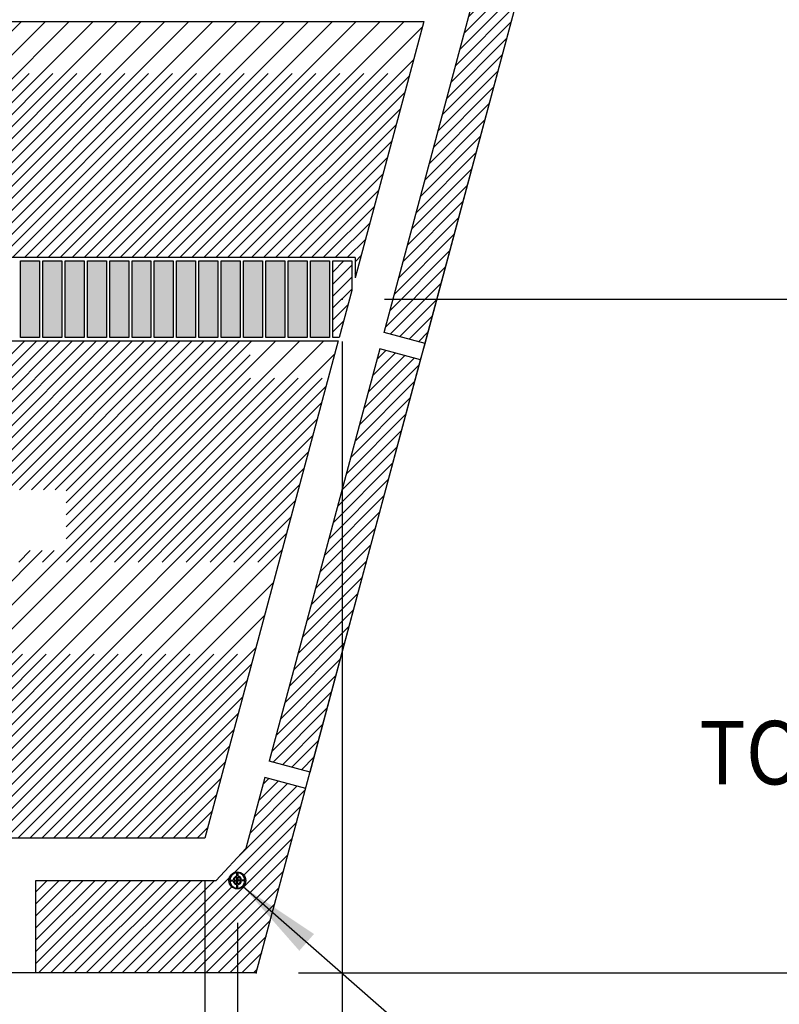
# Model space of a CAD drawing. Extents: x -30 to 87, y -19 to 45.
# Drawn here: x 4 to 8, y -1 to 5 of the extents above; entities that cross this region are included whole.
import ezdxf

# ---------------------------------------------------------------- set-up
doc = ezdxf.new("R2010")
doc.units = 0
doc.header["$MEASUREMENT"] = 0
for name, pattern in [('DASHED', [2.307977, 1.538651, -0.769326]), ('DIVIDE', [3.846628, 1.538651, -0.769326, 0, -0.769326, 0, -0.769326]), ('DOT', [1.538651, 0, -0.769326, 0, -0.769326])]:
    doc.linetypes.add(name, pattern=pattern)
doc.layers.get('0').update_dxf_attribs({"linetype": 'CONTINUOUS'})
doc.layers.add('1', color=7, linetype='CONTINUOUS')
doc.dimstyles.new('DMST_4', dxfattribs={"dimtxt": 0.376, "dimasz": 0.376, "dimexe": 0.25, "dimexo": 0.25, "dimgap": 0.15748, "dimtad": 0, "dimtih": 1, "dimtoh": 1, "dimdec": 4, "dimlfac": 25.4, "dimzin": 1, "dimdsep": 46, "dimtxsty": 'Standard', "dimcen": 0, "dimclrd": 2, "dimclre": 2, "dimclrt": 2, "dimadec": 0, "dimazin": 0, "dimtfac": 1, "dimtdec": 4, "dimtofl": 0, "dimtmove": 2, "dimatfit": 3, "dimfxl": 0, "dimtolj": 1, "dimtzin": 0, "dimarcsym": 0})

# ---------------------------------------------------------------- blocks, each defined once
blk = doc.blocks.new('*X4358')
at = {"color": 4, "linetype": 'DASHED'}
for p, q in [((5.6811, 3.3476), (5.7468, 3.4134)), ((5.6811, 3.2062), (5.7933, 3.3184)), ((5.6811, 3.0648), (5.7705, 3.1542)), ((5.7183, 2.9606), (5.7187, 2.961))]:
    blk.add_line(p, q, dxfattribs=at)
at = {"color": 4}
for p, q in [((5.6811, 3.2769), (5.7933, 3.3891)), ((5.6811, 3.1355), (5.7933, 3.2477)), ((5.6811, 2.9941), (5.7446, 3.0576))]:
    blk.add_line(p, q, dxfattribs=at)
blk = doc.blocks.new('*X4389')
at = {"color": 4}
for p, q in [((2.4042, 0), (5.3448, 2.9406)), ((2.5456, 0), (5.4862, 2.9406)), ((2.687, 0), (5.6276, 2.9406)), ((3.0505, 2.0605), (3.9306, 2.9406)), ((3.1919, 2.0605), (4.072, 2.9406)), ((3.3333, 2.0605), (4.2134, 2.9406)), ((3.4747, 2.0605), (4.3548, 2.9406)), ((3.6162, 2.0605), (4.4963, 2.9406)), ((3.7576, 2.0605), (4.6377, 2.9406)), ((3.899, 2.0605), (4.7791, 2.9406)), ((4.0404, 2.0605), (4.9205, 2.9406)), ((4.1039, 1.9826), (5.062, 2.9406)), ((4.1039, 1.8412), (5.2034, 2.9406)), ((2.8284, 0), (5.6928, 2.8644)), ((2.9698, 0), (5.6411, 2.6712)), ((3.1113, 0), (5.5893, 2.478)), ((3.2527, 0), (5.5375, 2.2848)), ((3.3941, 0), (5.4858, 2.0917)), ((3.5355, 0), (5.434, 1.8985)), ((2.2627, 0), (3.9633, 1.7005)), ((3.677, 0), (5.3822, 1.7053)), ((3.8184, 0), (5.3305, 1.5121)), ((3.9598, 0), (5.2787, 1.3189)), ((4.1012, 0), (5.2269, 1.1257)), ((4.2426, 0), (5.1752, 0.9325)), ((4.3841, 0), (5.1234, 0.7394)), ((4.5255, 0), (5.0717, 0.5462)), ((4.6669, 0), (5.0199, 0.353)), ((4.8083, 0), (4.9681, 0.1598))]:
    blk.add_line(p, q, dxfattribs=at)
at = {"color": 4, "linetype": 'DASHED'}
for p, q in [((2.4749, 0), (5.4155, 2.9406)), ((2.6163, 0), (5.5569, 2.9406)), ((2.7577, 0), (5.6983, 2.9406)), ((2.9798, 2.0605), (3.8599, 2.9406)), ((3.1212, 2.0605), (4.0013, 2.9406)), ((3.2626, 2.0605), (4.1427, 2.9406)), ((3.404, 2.0605), (4.2841, 2.9406)), ((3.5454, 2.0605), (4.4256, 2.9406)), ((3.6869, 2.0605), (4.567, 2.9406)), ((3.8283, 2.0605), (4.7084, 2.9406)), ((3.9697, 2.0605), (4.8498, 2.9406)), ((4.1039, 2.0533), (4.9912, 2.9406)), ((4.1039, 1.9119), (5.1327, 2.9406)), ((4.1039, 1.7705), (5.2741, 2.9406)), ((2.8991, 0), (5.6669, 2.7678)), ((3.0406, 0), (5.6152, 2.5746)), ((3.182, 0), (5.5634, 2.3814)), ((3.3234, 0), (5.5116, 2.1882)), ((3.4648, 0), (5.4599, 1.9951)), ((3.6062, 0), (5.4081, 1.8019)), ((2.192, 0), (3.8925, 1.7005)), ((2.3335, 0), (4.034, 1.7005)), ((3.7477, 0), (5.3564, 1.6087)), ((3.8891, 0), (5.3046, 1.4155)), ((4.0305, 0), (5.2528, 1.2223)), ((4.1719, 0), (5.2011, 1.0291)), ((4.3134, 0), (5.1493, 0.8359)), ((4.4548, 0), (5.0975, 0.6428)), ((4.5962, 0), (5.0458, 0.4496)), ((4.7376, 0), (4.994, 0.2564)), ((4.879, 0), (4.9422, 0.0632))]:
    blk.add_line(p, q, dxfattribs=at)
blk = doc.blocks.new('*X4390')
at = {"color": 4}
for p, q in [((2.4434, 3.4334), (3.8404, 4.8304)), ((2.5849, 3.4334), (3.9819, 4.8304)), ((2.7263, 3.4334), (4.1233, 4.8304)), ((2.8677, 3.4334), (4.2647, 4.8304)), ((3.0091, 3.4334), (4.4061, 4.8304)), ((3.1505, 3.4334), (4.5476, 4.8304)), ((3.292, 3.4334), (4.689, 4.8304)), ((3.4334, 3.4334), (4.8304, 4.8304)), ((3.5748, 3.4334), (4.9718, 4.8304)), ((3.7162, 3.4334), (5.1132, 4.8304)), ((3.8577, 3.4334), (5.2547, 4.8304)), ((3.9991, 3.4334), (5.3961, 4.8304)), ((4.1405, 3.4334), (5.5375, 4.8304)), ((4.2819, 3.4334), (5.6789, 4.8304)), ((4.4233, 3.4334), (5.8203, 4.8304)), ((4.5648, 3.4334), (5.9618, 4.8304)), ((4.7062, 3.4334), (6.1032, 4.8304)), ((4.8476, 3.4334), (6.2105, 4.7962)), ((4.989, 3.4334), (6.1587, 4.6031)), ((5.1304, 3.4334), (6.1069, 4.4099)), ((5.2719, 3.4334), (6.0552, 4.2167)), ((5.4133, 3.4334), (6.0034, 4.0235)), ((5.5547, 3.4334), (5.9516, 3.8303)), ((5.6961, 3.4334), (5.8999, 3.6371)), ((5.8133, 3.4091), (5.8481, 3.4439))]:
    blk.add_line(p, q, dxfattribs=at)
at = {"color": 4, "linetype": 'DASHED'}
for p, q in [((2.5141, 3.4334), (3.9112, 4.8304)), ((2.6556, 3.4334), (4.0526, 4.8304)), ((2.797, 3.4334), (4.194, 4.8304)), ((2.9384, 3.4334), (4.3354, 4.8304)), ((3.0798, 3.4334), (4.4768, 4.8304)), ((3.2213, 3.4334), (4.6183, 4.8304)), ((3.3627, 3.4334), (4.7597, 4.8304)), ((3.5041, 3.4334), (4.9011, 4.8304)), ((3.6455, 3.4334), (5.0425, 4.8304)), ((3.7869, 3.4334), (5.1839, 4.8304)), ((3.9284, 3.4334), (5.3254, 4.8304)), ((4.0698, 3.4334), (5.4668, 4.8304)), ((4.2112, 3.4334), (5.6082, 4.8304)), ((4.3526, 3.4334), (5.7496, 4.8304)), ((4.494, 3.4334), (5.8911, 4.8304)), ((4.6355, 3.4334), (6.0325, 4.8304)), ((4.7769, 3.4334), (6.1739, 4.8304)), ((4.9183, 3.4334), (6.1846, 4.6997)), ((5.0597, 3.4334), (6.1328, 4.5065)), ((5.2012, 3.4334), (6.081, 4.3133)), ((5.3426, 3.4334), (6.0293, 4.1201)), ((5.484, 3.4334), (5.9775, 3.9269)), ((5.6254, 3.4334), (5.9258, 3.7337)), ((5.7668, 3.4334), (5.874, 3.5405)), ((5.8133, 3.3384), (5.8222, 3.3474))]:
    blk.add_line(p, q, dxfattribs=at)
blk = doc.blocks.new('*X4499')
at = {"color": 4}
for p, q in [((6.6158, 5.343), (6.689, 5.4162)), ((6.564, 5.1498), (6.8005, 5.3863)), ((6.5122, 4.9566), (6.8656, 5.31)), ((6.4605, 4.7634), (6.8139, 5.1168)), ((6.4087, 4.5702), (6.7621, 4.9236)), ((6.357, 4.3771), (6.7104, 4.7305)), ((6.3052, 4.1839), (6.6586, 4.5373)), ((6.2534, 3.9907), (6.6068, 4.3441)), ((6.2017, 3.7975), (6.5551, 4.1509)), ((6.1499, 3.6043), (6.5033, 3.9577)), ((6.0981, 3.4111), (6.4515, 3.7645)), ((6.0464, 3.2179), (6.3998, 3.5713)), ((5.9946, 3.0248), (6.348, 3.3782)), ((6.0773, 2.966), (6.2962, 3.185)), ((6.1888, 2.9361), (6.2445, 2.9918))]:
    blk.add_line(p, q, dxfattribs=at)
at = {"color": 4, "linetype": 'DASHED'}
for p, q in [((6.5381, 5.0532), (6.8563, 5.3714)), ((6.5899, 5.2464), (6.7448, 5.4013)), ((6.4864, 4.86), (6.8398, 5.2134)), ((6.4346, 4.6668), (6.788, 5.0202)), ((6.3828, 4.4736), (6.7362, 4.827)), ((6.3311, 4.2805), (6.6845, 4.6339)), ((6.2793, 4.0873), (6.6327, 4.4407)), ((6.2275, 3.8941), (6.5809, 4.2475)), ((6.1758, 3.7009), (6.5292, 4.0543)), ((6.124, 3.5077), (6.4774, 3.8611)), ((6.0723, 3.3145), (6.4257, 3.6679)), ((6.0205, 3.1214), (6.3739, 3.4747)), ((6.0215, 2.981), (6.3221, 3.2816)), ((6.1331, 2.9511), (6.2704, 3.0884))]:
    blk.add_line(p, q, dxfattribs=at)
blk = doc.blocks.new('*X4500')
at = {"color": 4}
for p, q in [((5.8911, 2.6384), (6.1072, 2.8545)), ((5.9428, 2.8316), (5.9956, 2.8844)), ((5.8393, 2.4452), (6.1927, 2.7986)), ((5.7876, 2.252), (6.141, 2.6054)), ((5.7358, 2.0588), (6.0892, 2.4122)), ((5.684, 1.8656), (6.0374, 2.219)), ((5.6323, 1.6725), (5.9857, 2.0259)), ((5.5805, 1.4793), (5.9339, 1.8327)), ((5.5287, 1.2861), (5.8821, 1.6395)), ((5.477, 1.0929), (5.8304, 1.4463)), ((5.4252, 0.8997), (5.7786, 1.2531)), ((5.3734, 0.7065), (5.7268, 1.0599)), ((5.3217, 0.5134), (5.6751, 0.8667)), ((5.384, 0.4342), (5.6233, 0.6736)), ((5.4955, 0.4043), (5.5715, 0.4804))]:
    blk.add_line(p, q, dxfattribs=at)
at = {"color": 4, "linetype": 'DASHED'}
for p, q in [((5.917, 2.735), (6.0514, 2.8694)), ((5.8652, 2.5418), (6.163, 2.8395)), ((5.8134, 2.3486), (6.1668, 2.702)), ((5.7617, 2.1554), (6.1151, 2.5088)), ((5.7099, 1.9622), (6.0633, 2.3156)), ((5.6581, 1.7691), (6.0115, 2.1225)), ((5.6064, 1.5759), (5.9598, 1.9293)), ((5.5546, 1.3827), (5.908, 1.7361)), ((5.5029, 1.1895), (5.8562, 1.5429)), ((5.4511, 0.9963), (5.8045, 1.3497)), ((5.3993, 0.8031), (5.7527, 1.1565)), ((5.3476, 0.6099), (5.701, 0.9633)), ((5.3282, 0.4492), (5.6492, 0.7702)), ((5.4397, 0.4193), (5.5974, 0.577))]:
    blk.add_line(p, q, dxfattribs=at)
blk = doc.blocks.new('*X4501')
at = {"color": 4}
for p, q in [((5.2699, 0.3202), (5.3023, 0.3526)), ((5.2182, 0.127), (5.4138, 0.3227)), ((5.1248, -0.1078), (5.5198, 0.2872)), ((5.1558, -0.2182), (5.468, 0.094)), ((4.7184, -0.797), (5.4163, -0.0992)), ((3.925, -0.3176), (3.9926, -0.25)), ((3.925, -0.4591), (4.1341, -0.25)), ((3.925, -0.6005), (4.2755, -0.25)), ((3.925, -0.7419), (4.4169, -0.25)), ((4.0113, -0.797), (4.5583, -0.25)), ((4.1527, -0.797), (4.6997, -0.25)), ((4.2942, -0.797), (4.8412, -0.25)), ((4.4356, -0.797), (4.9826, -0.25)), ((4.577, -0.797), (5.0854, -0.2886)), ((4.8599, -0.797), (5.3645, -0.2924)), ((5.0013, -0.797), (5.3127, -0.4855)), ((5.1427, -0.797), (5.261, -0.6787))]:
    blk.add_line(p, q, dxfattribs=at)
at = {"color": 4, "linetype": 'DASHED'}
for p, q in [((5.1923, 0.0304), (5.4696, 0.3077)), ((5.244, 0.2236), (5.3581, 0.3376)), ((5.1004, -0.2029), (5.4939, 0.1906)), ((4.6477, -0.797), (5.4421, -0.0026)), ((4.7891, -0.797), (5.3904, -0.1958)), ((3.925, -0.3884), (4.0634, -0.25)), ((3.925, -0.5298), (4.2048, -0.25)), ((3.925, -0.6712), (4.3462, -0.25)), ((3.9406, -0.797), (4.4876, -0.25)), ((4.082, -0.797), (4.629, -0.25)), ((4.2235, -0.797), (4.7705, -0.25)), ((4.3649, -0.797), (4.9119, -0.25)), ((4.5063, -0.797), (5.07, -0.2333)), ((4.9306, -0.797), (5.3386, -0.389)), ((5.072, -0.797), (5.2868, -0.5821)), ((5.2134, -0.797), (5.2351, -0.7753))]:
    blk.add_line(p, q, dxfattribs=at)
blk = doc.blocks.new('*D4517')
at = {"color": 2}
for p, q in [((0, 0.5847), (0, -7.3255)), ((5.1171, -0.5), (5.1171, -7.3255)), ((0, -7.0755), (1.3643, -7.0755)), ((1.5218, -7.0755), (3.7872, -7.0755)), ((1.5218, -7.0755), (3.7872, -7.0755)), ((3.9447, -7.0755), (5.1171, -7.0755))]:
    blk.add_line(p, q, dxfattribs=at)
for points in [[(0, -7.0755), (0.376, -7.0266), (0.376, -7.1244)], [(5.1171, -7.0755), (4.7411, -7.1244), (4.7411, -7.0266)]]:
    blk.add_solid(points, dxfattribs=at)
at = {"color": 2, "width": 0.9}
for s, p in [('129.98', (1.5218, -6.8875)), ('5.117', (1.7192, -7.6395))]:
    blk.add_text(s, height=0.376, dxfattribs=at).set_placement(p)
blk = doc.blocks.new('*D4518')
at = {"color": 2}
for p, q in [((-5.1171, -0.5), (-5.1171, -9.3604)), ((5.1171, -0.5), (5.1171, -9.3604)), ((-5.1171, -9.1104), (-1.2902, -9.1104)), ((-1.1327, -9.1104), (1.1327, -9.1104)), ((-1.1327, -9.1104), (1.1327, -9.1104)), ((1.2902, -9.1104), (5.1171, -9.1104))]:
    blk.add_line(p, q, dxfattribs=at)
for points in [[(-5.1171, -9.1104), (-4.7411, -9.0615), (-4.7411, -9.1593)], [(5.1171, -9.1104), (4.7411, -9.1593), (4.7411, -9.0615)]]:
    blk.add_solid(points, dxfattribs=at)
at = {"color": 2, "width": 0.9}
for s, p in [('259.95', (-1.1327, -8.9224)), ('10.234', (-1.1327, -9.6744))]:
    blk.add_text(s, height=0.376, dxfattribs=at).set_placement(p)
blk = doc.blocks.new('*D4519')
at = {"color": 2}
for p, q in [((-4.9253, -0.25), (-4.9253, -4.8294)), ((4.9253, -0.25), (4.9253, -4.8294)), ((-4.9253, -4.5794), (-1.262, -4.5794)), ((-1.1045, -4.5794), (1.1045, -4.5794)), ((-1.1045, -4.5794), (1.1045, -4.5794)), ((1.262, -4.5794), (4.9253, -4.5794))]:
    blk.add_line(p, q, dxfattribs=at)
for points in [[(-4.9253, -4.5794), (-4.5493, -4.5305), (-4.5493, -4.6283)], [(4.9253, -4.5794), (4.5493, -4.6283), (4.5493, -4.5305)]]:
    blk.add_solid(points, dxfattribs=at)
at = {"color": 2, "width": 0.9}
for s, p in [('250.21', (-1.1045, -4.3914)), ('9.851', (-0.9071, -5.1434))]:
    blk.add_text(s, height=0.376, dxfattribs=at).set_placement(p)
blk = doc.blocks.new('*D4520')
at = {"color": 2}
for p, q in [((0, 0.5847), (0, -2.903)), ((4.9253, -0.25), (4.9253, -2.903)), ((0, -2.653), (1.2015, -2.653)), ((1.359, -2.653), (3.6244, -2.653)), ((1.359, -2.653), (3.6244, -2.653)), ((3.7819, -2.653), (4.9253, -2.653))]:
    blk.add_line(p, q, dxfattribs=at)
for points in [[(0, -2.653), (0.376, -2.6041), (0.376, -2.7019)], [(4.9253, -2.653), (4.5493, -2.7019), (4.5493, -2.6041)]]:
    blk.add_solid(points, dxfattribs=at)
at = {"color": 2, "width": 0.9}
for s, p in [('125.10', (1.359, -2.465)), ('4.925', (1.5564, -3.217))]:
    blk.add_text(s, height=0.376, dxfattribs=at).set_placement(p)
blk = doc.blocks.new('*D4521')
at = {"color": 2}
for p, q in [((0, 0.5847), (0, -11.0426)), ((5.2293, -1.047), (5.2293, -11.0426)), ((0, -10.7926), (1.3643, -10.7926)), ((1.5218, -10.7926), (3.7872, -10.7926)), ((1.5218, -10.7926), (3.7872, -10.7926)), ((3.9447, -10.7926), (5.2293, -10.7926))]:
    blk.add_line(p, q, dxfattribs=at)
for points in [[(0, -10.7926), (0.376, -10.7437), (0.376, -10.8414)], [(5.2293, -10.7926), (4.8533, -10.8414), (4.8533, -10.7437)]]:
    blk.add_solid(points, dxfattribs=at)
at = {"color": 2, "width": 0.9}
for s, p in [('132.82', (1.5218, -10.6046)), ('5.229', (1.7192, -11.3566))]:
    blk.add_text(s, height=0.376, dxfattribs=at).set_placement(p)
blk = doc.blocks.new('*D4522')
at = {"color": 2}
for p, q in [((-5.2293, -1.047), (-5.2293, -12.7519)), ((5.2293, -1.047), (5.2293, -12.7519)), ((-5.2293, -12.5019), (-1.2902, -12.5019)), ((-1.1327, -12.5019), (1.1327, -12.5019)), ((-1.1327, -12.5019), (1.1327, -12.5019)), ((1.2902, -12.5019), (5.2293, -12.5019))]:
    blk.add_line(p, q, dxfattribs=at)
for points in [[(-5.2293, -12.5019), (-4.8533, -12.453), (-4.8533, -12.5508)], [(5.2293, -12.5019), (4.8533, -12.5508), (4.8533, -12.453)]]:
    blk.add_solid(points, dxfattribs=at)
at = {"color": 2, "width": 0.9}
for s, p in [('265.65', (-1.1327, -12.3139)), ('10.459', (-1.1327, -13.0659))]:
    blk.add_text(s, height=0.376, dxfattribs=at).set_placement(p)
blk = doc.blocks.new('*D4533')
at = {"color": 2}
for p, q in [((12.186, 26.6516), (20.6927, 26.6516)), ((20.4427, 15.8928), (20.4427, 26.6516)), ((19.31, 15.1713), (21.5754, 15.1713)), ((19.31, 15.1713), (21.5754, 15.1713)), ((20.4427, 3.187), (20.4427, 14.4499)), ((5.9872, 3.187), (20.6927, 3.187))]:
    blk.add_line(p, q, dxfattribs=at)
for points in [[(20.4427, 26.6516), (20.4916, 26.2756), (20.3938, 26.2756)], [(20.4427, 3.187), (20.3938, 3.563), (20.4916, 3.563)]]:
    blk.add_solid(points, dxfattribs=at)
at = {"color": 2, "width": 0.9}
for s, p in [('596.00', (19.31, 15.3593)), ('23.465', (19.31, 14.6073))]:
    blk.add_text(s, height=0.376, dxfattribs=at).set_placement(p)
blk = doc.blocks.new('*D4534')
at = {"color": 2}
for p, q in [((0.25, 28.2037), (23.8538, 28.2037)), ((23.6038, 9.5707), (23.6038, 28.2037)), ((22.4711, 8.8492), (24.7365, 8.8492)), ((22.4711, 8.8492), (24.7365, 8.8492)), ((23.6038, -0.797), (23.6038, 8.1277)), ((5.4793, -0.797), (23.8538, -0.797))]:
    blk.add_line(p, q, dxfattribs=at)
for points in [[(23.6038, 28.2037), (23.6527, 27.8277), (23.5549, 27.8277)], [(23.6038, -0.797), (23.5549, -0.421), (23.6527, -0.421)]]:
    blk.add_solid(points, dxfattribs=at)
at = {"color": 2, "width": 0.9}
for s, p in [('736.62', (22.4711, 9.0372)), ('29.001', (22.4993, 8.2852))]:
    blk.add_text(s, height=0.376, dxfattribs=at).set_placement(p)
blk = doc.blocks.new('*D4535')
at = {"color": 2}
for p, q in [((-5.7372, 2.937), (-5.7372, -16.3604)), ((5.7372, 2.937), (5.7372, -16.3604)), ((-5.7372, -16.1104), (-1.2902, -16.1104)), ((-1.1327, -16.1104), (1.1327, -16.1104)), ((-1.1327, -16.1104), (1.1327, -16.1104)), ((1.2902, -16.1104), (5.7372, -16.1104))]:
    blk.add_line(p, q, dxfattribs=at)
for points in [[(-5.7372, -16.1104), (-5.3612, -16.0615), (-5.3612, -16.1593)], [(5.7372, -16.1104), (5.3612, -16.1593), (5.3612, -16.0615)]]:
    blk.add_solid(points, dxfattribs=at)
at = {"color": 2, "width": 0.9}
for s, p in [('291.45', (-1.1327, -15.9224)), ('11.474', (-1.1327, -16.6744))]:
    blk.add_text(s, height=0.376, dxfattribs=at).set_placement(p)
blk = doc.blocks.new('*D4536')
at = {"color": 2}
for p, q in [((5.7372, 2.937), (5.7372, -14.624)), ((0, 0.5847), (0, -14.624)), ((0, -14.374), (1.5542, -14.374)), ((1.7117, -14.374), (3.9771, -14.374)), ((1.7117, -14.374), (3.9771, -14.374)), ((4.1346, -14.374), (5.7372, -14.374))]:
    blk.add_line(p, q, dxfattribs=at)
for points in [[(0, -14.374), (0.376, -14.3251), (0.376, -14.4228)], [(5.7372, -14.374), (5.3612, -14.4228), (5.3612, -14.3251)]]:
    blk.add_solid(points, dxfattribs=at)
at = {"color": 2, "width": 0.9}
for s, p in [('145.73', (1.7117, -14.186)), ('5.737', (1.9091, -14.938))]:
    blk.add_text(s, height=0.376, dxfattribs=at).set_placement(p)

msp = doc.modelspace()

# ---------------------------------------------------------------- linework, layer by layer
at = {"color": 7}
for p, q in [((5.2292755, -0.797), (13, 28.2037386)), ((6.226839, 2.9259576), (9.7484563, 16.0688125)), ((6.2009571, 2.829365), (6.226839, 2.9259576)), ((6.2009571, 2.829365), (6.226839, 2.9259576)), ((5.547439, 0.3904023), (6.2009571, 2.829365)), ((5.2292755, -0.797), (0, -0.797))]:
    msp.add_line(p, q, dxfattribs=at)
at = {"color": 3}
for p, q in [((5.985464, 2.9906338), (6.6389821, 5.4295965)), ((-6.2196074, 4.8303949), (6.2196074, 4.8303949)), ((6.2196074, 4.8303949), (5.8133071, 3.3140614)), ((5.8133071, 3.433387), (-5.8133071, 3.433387)), ((3.8346457, 3.413387), (3.9468504, 3.413387)), ((3.8346457, 2.9606311), (3.8346457, 3.413387)), ((3.9468504, 3.413387), (3.9468504, 2.9606311)), ((3.9665354, 3.413387), (4.0787402, 3.413387)), ((3.9665354, 2.9606311), (3.9665354, 3.413387)), ((4.0787402, 3.413387), (4.0787402, 2.9606311)), ((4.0984252, 3.413387), (4.2106299, 3.413387)), ((4.0984252, 2.9606311), (4.0984252, 3.413387)), ((4.2106299, 3.413387), (4.2106299, 2.9606311)), ((4.230315, 3.413387), (4.3425197, 3.413387)), ((4.230315, 2.9606311), (4.230315, 3.413387)), ((4.3425197, 3.413387), (4.3425197, 2.9606311)), ((4.3622047, 3.413387), (4.4744094, 3.413387)), ((4.3622047, 2.9606311), (4.3622047, 3.413387)), ((4.4744094, 3.413387), (4.4744094, 2.9606311)), ((4.4940945, 3.413387), (4.6062992, 3.413387)), ((4.4940945, 2.9606311), (4.4940945, 3.413387)), ((4.6062992, 3.413387), (4.6062992, 2.9606311)), ((4.6259843, 3.413387), (4.738189, 3.413387)), ((4.6259843, 2.9606311), (4.6259843, 3.413387)), ((4.738189, 3.413387), (4.738189, 2.9606311)), ((4.757874, 3.413387), (4.8700787, 3.413387)), ((4.757874, 2.9606311), (4.757874, 3.413387)), ((4.8700787, 3.413387), (4.8700787, 2.9606311)), ((4.8897638, 3.413387), (5.0019685, 3.413387)), ((4.8897638, 2.9606311), (4.8897638, 3.413387)), ((5.0019685, 3.413387), (5.0019685, 2.9606311)), ((5.0216535, 3.413387), (5.1338583, 3.413387)), ((5.0216535, 2.9606311), (5.0216535, 3.413387)), ((5.1338583, 3.413387), (5.1338583, 2.9606311)), ((5.1535433, 3.413387), (5.265748, 3.413387)), ((5.1535433, 2.9606311), (5.1535433, 3.413387)), ((5.265748, 3.413387), (5.265748, 2.9606311)), ((5.2854331, 3.413387), (5.3976378, 3.413387)), ((5.2854331, 2.9606311), (5.2854331, 3.413387)), ((5.3976378, 3.413387), (5.3976378, 2.9606311)), ((5.4173228, 3.413387), (5.5295276, 3.413387)), ((5.4173228, 2.9606311), (5.4173228, 3.413387)), ((5.5295276, 3.413387), (5.5295276, 2.9606311)), ((5.5492126, 3.413387), (5.6614173, 3.413387)), ((5.5492126, 2.9606311), (5.5492126, 3.413387)), ((5.6614173, 3.413387), (5.6614173, 2.9606311)), ((5.6811024, 3.413387), (5.7933071, 3.413387)), ((5.6811024, 2.9606311), (5.6811024, 3.413387)), ((5.7933071, 3.413387), (5.7933071, 3.2394203)), ((5.8133071, 3.433387), (5.8133071, 3.3140614)), ((5.7933071, 3.2394203), (5.7186057, 2.9606311)), ((6.226839, 2.9259576), (5.985464, 2.9906338)), ((-5.7132468, 2.9406311), (5.7132468, 2.9406311)), ((3.9468504, 2.9606311), (3.8346457, 2.9606311)), ((4.0787402, 2.9606311), (3.9665354, 2.9606311)), ((4.2106299, 2.9606311), (4.0984252, 2.9606311)), ((4.3425197, 2.9606311), (4.230315, 2.9606311)), ((4.4744094, 2.9606311), (4.3622047, 2.9606311)), ((4.6062992, 2.9606311), (4.4940945, 2.9606311)), ((4.738189, 2.9606311), (4.6259843, 2.9606311)), ((4.8700787, 2.9606311), (4.757874, 2.9606311)), ((5.0019685, 2.9606311), (4.8897638, 2.9606311)), ((5.7132468, 2.9406311), (4.925307, 0)), ((5.1338583, 2.9606311), (5.0216535, 2.9606311)), ((5.265748, 2.9606311), (5.1535433, 2.9606311)), ((5.3976378, 2.9606311), (5.2854331, 2.9606311)), ((5.5295276, 2.9606311), (5.4173228, 2.9606311)), ((5.6614173, 2.9606311), (5.5492126, 2.9606311)), ((5.7186057, 2.9606311), (5.6811024, 2.9606311)), ((5.9595821, 2.8940412), (5.306064, 0.4550785)), ((6.2009571, 2.829365), (5.9595821, 2.8940412)), ((5.547439, 0.3904023), (5.306064, 0.4550785)), ((5.2801821, 0.3584859), (5.1675132, -0.062)), ((5.2801821, 0.3584859), (5.1675132, -0.062)), ((5.5215571, 0.2938097), (5.2801821, 0.3584859)), ((4.925307, 0), (0, 0)), ((4.9099605, 0.02), (4.9099605, 0.02)), ((4.9921388, -0.25), (5.1675132, -0.062)), ((5.1146388, -0.2251253), (5.1146388, -0.2050695)), ((5.1146388, -0.2475), (5.1146388, -0.2301569)), ((5.1196388, -0.2050695), (5.1196388, -0.2251253)), ((5.1196388, -0.2301569), (5.1196388, -0.2475)), ((3.925, -0.25), (4.9921388, -0.25)), ((3.925, -0.797), (3.925, -0.25)), ((5.0722083, -0.2475), (5.0922641, -0.2475)), ((5.0722083, -0.2525), (5.0922641, -0.2525)), ((5.0972956, -0.2475), (5.1146388, -0.2475)), ((5.0972956, -0.2525), (5.1146388, -0.2525)), ((5.1146388, -0.2698431), (5.1146388, -0.2525)), ((5.1146388, -0.2949305), (5.1146388, -0.2748747)), ((5.1369819, -0.2475), (5.1196388, -0.2475)), ((5.1369819, -0.2525), (5.1196388, -0.2525)), ((5.1196388, -0.2698431), (5.1196388, -0.2525)), ((5.1196388, -0.2949305), (5.1196388, -0.2748747)), ((5.1620693, -0.2475), (5.1420135, -0.2475)), ((5.1620693, -0.2525), (5.1420135, -0.2525))]:
    msp.add_line(p, q, dxfattribs=at)
at = {"color": 2}
msp.add_line((9.3784841, -3.9881525), (5.1507541, -0.2870136), dxfattribs=at)
at = {"color": 3}
msp.add_circle((5.1171388, -0.25), 0.05, dxfattribs=at)
for radius, start, end in [(0.045, 93.18473854, 176.81526146), (0.025, 95.73917048, 174.26082952), (0.02, 97.18075578, 172.81924422), (0.045, 3.18473854, 86.81526146), (0.025, 5.73917048, 84.26082952), (0.02, 7.18075578, 82.81924422), (0.045, 183.18473854, 266.81526146), (0.025, 185.73917048, 264.26082952), (0.02, 187.18075578, 262.81924422), (0.045, 273.18473854, 356.81526146), (0.025, 275.73917048, 354.26082952), (0.02, 277.18075578, 352.81924422)]:
    msp.add_arc((5.1171388, -0.25), radius, start, end, dxfattribs=at)
at = {"color": 2, "linetype": 'DOT'}
msp.add_point((5.7372047, 3.1870079), dxfattribs=at)
at = {"color": 3, "linetype": 'DOT'}
msp.add_point((5.1171388, -0.25), dxfattribs=at)
at = {"color": 6, "linetype": 'DIVIDE'}
msp.add_point((5.2292755, -0.797), dxfattribs=at)
at = {"color": 4}
for points in [[(3.9468504, 2.9606311), (3.9468504, 3.413387), (3.8346457, 2.9606311), (3.8346457, 3.413387)], [(4.0787402, 2.9606311), (4.0787402, 3.413387), (3.9665354, 2.9606311), (3.9665354, 3.413387)], [(4.2106299, 2.9606311), (4.2106299, 3.413387), (4.0984252, 2.9606311), (4.0984252, 3.413387)], [(4.3425197, 2.9606311), (4.3425197, 3.413387), (4.230315, 2.9606311), (4.230315, 3.413387)], [(4.4744094, 2.9606311), (4.4744094, 3.413387), (4.3622047, 2.9606311), (4.3622047, 3.413387)], [(4.6062992, 2.9606311), (4.6062992, 3.413387), (4.4940945, 2.9606311), (4.4940945, 3.413387)], [(4.738189, 2.9606311), (4.738189, 3.413387), (4.6259843, 2.9606311), (4.6259843, 3.413387)], [(4.8700787, 2.9606311), (4.8700787, 3.413387), (4.757874, 2.9606311), (4.757874, 3.413387)], [(5.0019685, 2.9606311), (5.0019685, 3.413387), (4.8897638, 2.9606311), (4.8897638, 3.413387)], [(5.1338583, 2.9606311), (5.1338583, 3.413387), (5.0216535, 2.9606311), (5.0216535, 3.413387)], [(5.265748, 2.9606311), (5.265748, 3.413387), (5.1535433, 2.9606311), (5.1535433, 3.413387)], [(5.3976378, 2.9606311), (5.3976378, 3.413387), (5.2854331, 2.9606311), (5.2854331, 3.413387)], [(5.5295276, 2.9606311), (5.5295276, 3.413387), (5.4173228, 2.9606311), (5.4173228, 3.413387)], [(5.6614173, 2.9606311), (5.6614173, 3.413387), (5.5492126, 2.9606311), (5.5492126, 3.413387)]]:
    msp.add_solid(points, dxfattribs=at)
at = {"color": 2}
msp.add_solid([(5.5703191, -0.566832), (5.4836004, -0.6658888), (5.1507541, -0.2870136)], dxfattribs=at)

# ---------------------------------------------------------------- block references
for name in ['*X4499', '*X4390', '*X4358', '*X4389', '*X4500', '*X4501']:
    msp.add_blockref(name, (0, 0))

# ---------------------------------------------------------------- texts
at = {"layer": '1', "color": 3, "width": 0.9}
msp.add_text('TOTAL Nú OF PADS: 1750', height=0.376, dxfattribs=at).set_placement((7.8481669, 0.3177103))

# ---------------------------------------------------------------- dimensions: what is measured, and where the dimension line sits
at = {"color": 2, "linetype": 'Continuous'}
for base, p1, p2, picture, middle in [((23.6038016, -0.797), (0, 28.2037386), (5.2292755, -0.797), '*D4534', (23.6038016, 8.8491748)), ((20.4427231, 26.6515748), (5.7372047, 3.1870079), (11.9360236, 26.6515748), '*D4533', (20.4427231, 15.1713319))]:
    dim = msp.add_linear_dim(base=base, p1=p1, p2=p2, angle=90, dimstyle='DMST_4', dxfattribs=at)
    dim.commit()
    dim.dimension.update_dxf_attribs({"geometry": picture, "text_midpoint": middle})
for base, p1, p2, picture, middle in [((5.7372047, -16.110407), (-5.7372047, 3.1870079), (5.7372047, 3.1870079), '*D4535', (0, -16.110407)), ((0, -14.3739695), (5.7372047, 3.1870079), (0, 0.8347386), '*D4536', (2.844427, -14.3739695)), ((5.1171388, -7.0755053), (0, 0.8347386), (5.1171388, -0.25), '*D4517', (2.6545041, -7.0755053)), ((4.925307, -2.6530158), (0, 0.8347386), (4.925307, 0), '*D4520', (2.4917131, -2.6530158)), ((5.2292755, -10.7925669), (0, 0.8347386), (5.2292755, -0.797), '*D4521', (2.6545041, -10.7925669)), ((4.925307, -4.5793762), (-4.925307, 0), (4.925307, 0), '*D4519', (0, -4.5793762)), ((5.11713877, -9.11039304), (-5.11713877, -0.25), (5.11713877, -0.25), '*D4518', (0, -9.11039304)), ((5.2292755, -12.5018727), (-5.2292755, -0.797), (5.2292755, -0.797), '*D4522', (0, -12.5018727))]:
    dim = msp.add_linear_dim(base=base, p1=p1, p2=p2, dimstyle='DMST_4', dxfattribs=at)
    dim.commit()
    dim.dimension.update_dxf_attribs({"geometry": picture, "text_midpoint": middle})

doc.saveas('drawing.dxf')
